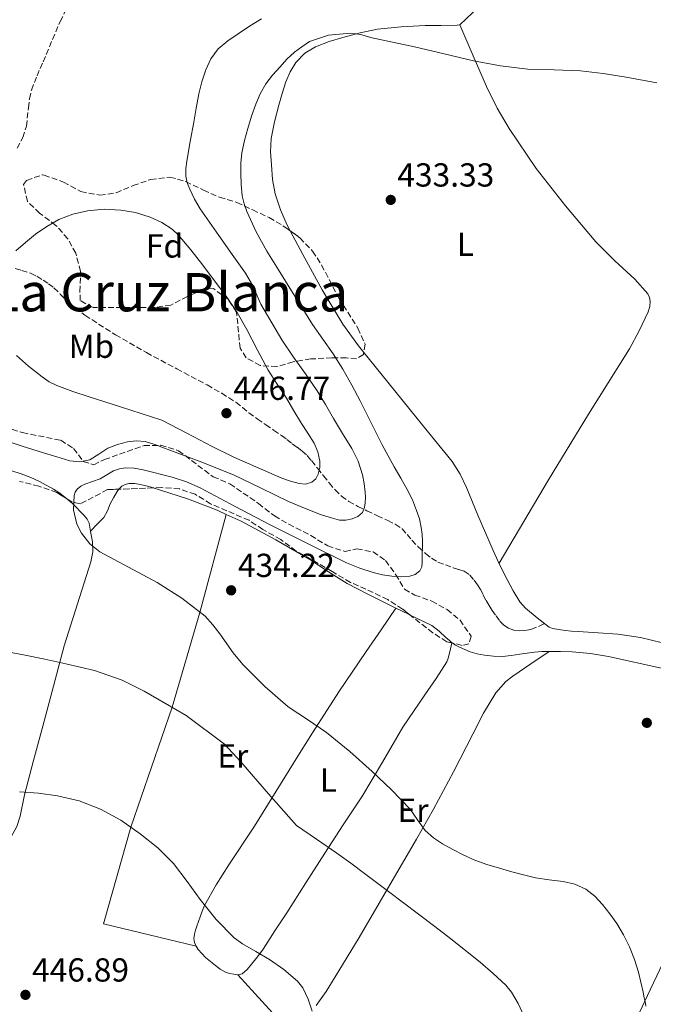
# Model space of a CAD drawing. Units: metres. Extents: x 610711 to 614167, y 4738575 to 4740943.
# Drawn here: x 611809 to 611999, y 4739534 to 4739830 of the extents above; entities that cross this region are included whole.
import ezdxf
from ezdxf.enums import TextEntityAlignment as Align

# ---------------------------------------------------------------- set-up
doc = ezdxf.new("R2010")
doc.units = ezdxf.units.M
doc.header["$MEASUREMENT"] = 0
doc.linetypes.add('DGN Style 3', pattern=[2.435890702152634, 1.739921930109024, -0.6959687720436097])
for name, color, linetype, lineweight in [('Cota de punto acotado terreno', 7, 'Continuous', 0), ('Curva de nivel intermedia', 30, 'Continuous', 0), ('Etiqueta de uso rústico', 92, 'Continuous', 0), ('Etiqueta de zona arbolada', 92, 'Continuous', 0), ('Línea de cambio de uso (parcela vista)', 92, 'Continuous', 0), ('Punto acotado terreno (símbolo)', 7, 'Continuous', 0), ('Senda', 7, 'DGN Style 3', 0), ('Texto de Área (paraje) menor', 7, 'Continuous', 0), ('Zona arbolada', 92, 'DGN Style 3', 0)]:
    doc.layers.add(name, color=color, linetype=linetype, lineweight=lineweight)
doc.styles.add('Style-Arial', font='arial.ttf')

# ---------------------------------------------------------------- blocks, each defined once
blk = doc.blocks.new('5PATER')
at = {"layer": 'Punto acotado terreno (símbolo)', "linetype": 'Continuous', "lineweight": 0}
h = blk.add_hatch(color=51, dxfattribs=at)
edge = h.paths.add_edge_path()
edge.add_ellipse((0, 0), major_axis=(-0.1095731443231308, -0.1110710700762829), ratio=0.9994222409660317, start_angle=0, end_angle=360)

msp = doc.modelspace()

# ---------------------------------------------------------------- linework, layer by layer
at = {"layer": 'Curva de nivel intermedia', "color": 30, "linetype": 'Continuous', "lineweight": 0, "flags": 128}
for points, elevation in [([(611881.4400000009, 4739830.56), (611877.9000000004, 4739828.390000001), (611874.4500000015, 4739826.08), (611871.3800000004, 4739823.939999999), (611868.4700000002, 4739821.529999999), (611866.2100000004, 4739818.619999999), (611864.7100000005, 4739815.249999999), (611863.5000000015, 4739811.680000001), (611862.6100000017, 4739808.05), (611861.8700000019, 4739803.769999999), (611861.1200000008, 4739799.5), (611860.0700000003, 4739793.670000001), (611859.0100000009, 4739787.84), (611858.7100000014, 4739785.560000001), (611858.7000000002, 4739783.279999999), (611859.1200000005, 4739781.300000001), (611859.9000000005, 4739779.390000001), (611861.350000001, 4739776.350000001), (611863.0400000009, 4739773.489999999), (611865.8700000006, 4739769.460000001), (611868.7000000004, 4739765.440000001), (611872.6800000012, 4739759.779999998), (611876.6599999999, 4739754.13), (611878.7499999999, 4739750.560000001), (611881.3, 4739744.850000001), (611887.5899999999, 4739734.050000002), (611891.1200000015, 4739728.850000001), (611894.7100000011, 4739723.84), (611898.2200000006, 4739718.779999998), (611900.6900000003, 4739714.63), (611903.0900000009, 4739710.439999999), (611905.8899999993, 4739705.96), (611908.69, 4739701.449999999), (611910.5300000019, 4739697.59), (611911.8400000016, 4739693.480000001), (611912.3600000001, 4739690.899999999), (611912.6700000009, 4739688.3), (611912.7400000001, 4739686.699999999), (611912.690000001, 4739685.099999999), (611912.5000000009, 4739683.63), (611911.8700000007, 4739682.220000001), (611910.4800000003, 4739680.949999998), (611908.7800000017, 4739680.250000001), (611906.8600000016, 4739679.84), (611904.9600000017, 4739679.92), (611902.0899999995, 4739680.65), (611899.2599999999, 4739681.599999999), (611894.4000000005, 4739683.470000001), (611889.6100000005, 4739685.470000001), (611881.3700000016, 4739689.509999999), (611873.0999999992, 4739693.489999999), (611862.7800000017, 4739697.609999999), (611852.3500000001, 4739701.529999999), (611849.4199999997, 4739702.59), (611846.4500000014, 4739703.519999999), (611843.8099999994, 4739703.760000001), (611841.1500000019, 4739703.390000001), (611838.1600000011, 4739702.59), (611835.2599999999, 4739701.489999999), (611832.5900000011, 4739699.739999999), (611829.8700000008, 4739698.060000001), (611826.8700000012, 4739697.41)], 440), ([(611875.5500000013, 4739790.329999999), (611876.3300000012, 4739794.01), (611877.3300000004, 4739797.630000001), (611878.4700000003, 4739801.319999999), (611879.7500000012, 4739804.96), (611881.0900000001, 4739808.069999999), (611882.7999999999, 4739811.009999999), (611884.8400000005, 4739813.67), (611887.0600000002, 4739816.17), (611889.1000000008, 4739818.480000001), (611891.3600000006, 4739820.529999998), (611893.6600000006, 4739822.130000001), (611895.9500000017, 4739823.74), (611901.6200000001, 4739825.649999999), (611904.9600000017, 4739825.96), (611908.3100000002, 4739826.269999999), (611911.3099999996, 4739825.84), (611914.2900000013, 4739824.960000001), (611920.9099999998, 4739823.56), (611927.5400000014, 4739822.16), (611936.3900000006, 4739820.07), (611945.2300000007, 4739817.949999999), (611953.3600000001, 4739816.46), (611961.5499999998, 4739815.449999998), (611969.4700000013, 4739815.24), (611977.3800000015, 4739814.999999999), (611984.2600000014, 4739814.16), (611991.1200000013, 4739813.099999999), (612000.3300000002, 4739811.34)], 435.0000000000001), ([(611979.02, 4739568.909999999), (611975.6900000018, 4739570.390000001), (611972.2000000004, 4739571.23), (611968.0000000005, 4739571.699999999), (611963.8400000008, 4739572.300000001), (611960.3000000003, 4739573.21), (611956.7799999999, 4739574.16), (611953.0200000004, 4739575.199999999), (611949.2800000008, 4739576.300000002), (611945.650000001, 4739577.66), (611942.1100000005, 4739579.259999999), (611938.9900000001, 4739580.83), (611935.9500000003, 4739582.56), (611933.190000002, 4739584.380000002), (611930.6999999998, 4739586.560000001), (611928.4300000012, 4739589.769999999), (611926.2000000004, 4739593), (611920.6200000015, 4739598.749999999), (611914.8099999999, 4739604.279999999), (611908.0199999994, 4739610.300000001), (611901.0400000013, 4739616.079999999), (611895.2800000012, 4739619.91), (611889.5000000009, 4739623.720000001), (611882.4400000002, 4739629.859999998), (611875.8500000007, 4739636.49), (611872.9299999994, 4739640.029999998), (611868.9700000008, 4739645.71), (611866.8699999999, 4739648.449999998), (611864.4900000015, 4739650.960000001), (611857.510000001, 4739656.399999999), (611850.0600000012, 4739661.17), (611841.4800000003, 4739665.749999999), (611832.8500000003, 4739670.38), (611829.8300000007, 4739672.79), (611827.3400000005, 4739675.930000001), (611825.9500000003, 4739678.680000001), (611824.9600000001, 4739683.009999999), (611825.1500000001, 4739687.279999998), (611825.4500000018, 4739688.269999999), (611826.0800000001, 4739689.180000001), (611827.1799999997, 4739690.099999999), (611828.4, 4739690.73), (611830.6900000012, 4739691.509999999), (611832.9599999998, 4739692.289999999), (611834.9400000002, 4739693.480000001), (611836.9699999997, 4739694.689999999), (611838.7600000001, 4739695.289999999), (611840.5700000006, 4739695.57), (611843.2300000006, 4739695.499999999), (611845.8900000004, 4739695.05), (611854.6400000011, 4739692.789999999), (611858.8900000001, 4739691.369999998), (611863.0099999995, 4739689.569999999), (611873.5799999998, 4739684.029999998), (611884.1299999999, 4739678.489999999), (611895.5600000005, 4739672.710000001), (611907.0700000017, 4739667.039999999), (611911.0100000001, 4739665.42), (611915.0900000016, 4739664.119999999), (611917.8699999999, 4739663.480000001), (611920.6900000006, 4739663.050000001), (611923.3799999997, 4739662.87), (611926.0799999997, 4739663.069999998), (611927.6900000012, 4739663.55), (611929.0500000003, 4739664.680000001), (611929.6700000018, 4739665.880000001), (611929.8400000016, 4739667.13), (611929.8500000006, 4739668.699999999), (611929.8500000006, 4739670.269999999), (611929.8600000016, 4739671.929999999), (611929.8700000006, 4739673.599999999), (611929.7800000012, 4739675.640000001), (611929.5199999998, 4739677.680000001), (611928.9600000009, 4739680.239999999), (611928.1400000006, 4739682.75), (611926.8500000008, 4739685.99), (611925.3300000009, 4739689.12), (611923.3500000006, 4739692.529999998), (611921.3700000001, 4739695.949999998), (611919.5400000018, 4739699.240000002), (611917.7600000004, 4739702.56), (611915.6500000004, 4739706.749999999), (611913.5500000014, 4739710.96), (611911.1200000019, 4739715.73), (611908.640000001, 4739720.48), (611905.9200000007, 4739725.23), (611902.9900000002, 4739729.850000001), (611899.8900000001, 4739734.269999999), (611896.8300000001, 4739738.720000001), (611893.4400000017, 4739744.159999999), (611890.0500000007, 4739749.600000001), (611886.5500000005, 4739755.17), (611883.0599999991, 4739760.750000001), (611879.8700000017, 4739766.569999998), (611877.1000000002, 4739772.65), (611876.2500000009, 4739774.989999998), (611875.7000000009, 4739777.409999999), (611875.3400000011, 4739780.76), (611875.2500000016, 4739784.130000001), (611875.2699999996, 4739787.230000001), (611875.5500000013, 4739790.329999999)], 435.0000000000001), ([(611834.14, 4739773.33), (611829.1199999999, 4739772.91), (611824.75, 4739771.909999998), (611820.5400000013, 4739770.25), (611816.8900000011, 4739768.209999999), (611813.4700000013, 4739765.84), (611810.4800000007, 4739763.390000001), (611807.6200000017, 4739760.8)], 445), ([(611807.8400000009, 4739729.409999999), (611811.4200000016, 4739726.220000001), (611815.4800000007, 4739722.939999999), (611817.6199999999, 4739721.499999999), (611819.9199999998, 4739720.369999997), (611824.7600000012, 4739718.579999999), (611829.6500000019, 4739716.960000001), (611834.3400000011, 4739715.470000001), (611839.0400000018, 4739713.98), (611845.26, 4739711.979999999), (611851.4900000017, 4739709.980000001), (611859.0700000012, 4739705.989999998), (611866.6500000008, 4739701.999999999), (611873.1600000019, 4739698.839999998), (611879.76, 4739695.869999998), (611883.6700000016, 4739694.16), (611887.61, 4739692.509999998), (611890.1800000004, 4739691.599999999), (611892.78, 4739690.880000001), (611894.6799999999, 4739690.73), (611896.5900000011, 4739691.34), (611897.8000000002, 4739692.34), (611898.5700000013, 4739693.680000001), (611899.0600000009, 4739695.66), (611898.9900000015, 4739697.630000002), (611898.4300000005, 4739700.380000001), (611897.3600000021, 4739703), (611895.4100000008, 4739705.98), (611893.4900000007, 4739708.91), (611891.230000001, 4739712.730000001), (611888.9600000001, 4739716.539999999), (611886.2000000018, 4739720.739999998), (611883.4600000015, 4739724.939999999), (611880.2500000017, 4739731.029999999), (611877.1200000005, 4739737.17), (611874.140000001, 4739742.259999999), (611870.900000002, 4739747.179999999), (611867.3800000016, 4739751.869999998), (611863.7899999997, 4739756.509999998), (611860.1799999999, 4739761.119999999), (611856.4300000014, 4739765.65), (611854.6400000011, 4739767.369999999), (611851.4900000017, 4739769.4), (611848.0000000005, 4739770.970000001), (611843.6200000016, 4739772.349999999), (611839.1700000013, 4739773.09), (611834.14, 4739773.33)], 445), ([(611826.8700000012, 4739697.41), (611823.8700000015, 4739697.71), (611819.8900000007, 4739698.91), (611815.9200000011, 4739700.140000001), (611809.5000000016, 4739702.150000001), (611803.1000000001, 4739704.240000002)], 440), ([(611803.48, 4739640.599999999), (611809.9199999997, 4739639.390000001), (611816.2899999998, 4739638.07), (611822.6500000012, 4739636.720000001), (611831.2300000021, 4739634.67), (611839.5700000015, 4739631.77), (611846.1800000009, 4739628.42), (611852.5900000016, 4739624.730000001), (611858.8700000001, 4739621.17), (611870.3800000013, 4739612.520000001), (611875.2400000005, 4739607.23), (611883.6100000013, 4739597.640000001), (611891.9800000021, 4739588.060000001), (611898.0400000016, 4739583.92), (611904.0900000001, 4739579.769999998), (611908.3300000001, 4739576.779999999), (611912.4899999998, 4739573.689999999), (611916.0800000017, 4739570.970000001), (611919.6800000004, 4739568.25), (611924.2000000001, 4739564.84), (611928.7199999995, 4739561.439999999), (611933.5899999999, 4739557.73), (611938.4400000003, 4739554.01), (611942.8600000015, 4739550.51), (611947.2300000011, 4739546.940000001), (611951.1600000006, 4739543.619999998), (611954.9200000003, 4739540.060000001), (611956.6500000004, 4739537.99), (611958.690000001, 4739534.529999998), (611960.3800000009, 4739530.8)], 440), ([(611808.6700000003, 4739598.17), (611814.380000001, 4739597.819999999), (611820.0800000008, 4739597.01), (611826.6600000011, 4739595.460000001), (611833.0200000001, 4739593.019999999), (611839.2100000016, 4739589.640000001), (611844.9699999995, 4739585.609999998), (611850.2700000014, 4739581.359999999), (611855.0500000002, 4739576.609999999), (611859.1200000005, 4739571.23), (611863.0800000011, 4739565.789999999), (611867.8900000014, 4739559.83), (611873.2300000011, 4739554.329999999), (611875.7400000012, 4739552.480000001), (611879.8000000003, 4739550.17), (611883.8400000016, 4739547.800000001), (611888.2400000005, 4739544.81), (611892.3300000008, 4739541.279999998), (611893.890000001, 4739539.230000001), (611895.5400000004, 4739535.829999999), (611896.7499999997, 4739532.220000002)], 445), ([(611997.1000000003, 4739533.8), (611996.9500000007, 4739534.67), (611996.6100000008, 4739536.31), (611996.2500000009, 4739537.949999998), (611995.5700000015, 4739540.960000001), (611994.8600000007, 4739543.960000001), (611993.6500000014, 4739547.829999999), (611992.1100000015, 4739551.600000001), (611990.3500000001, 4739555.159999998), (611988.3300000017, 4739558.59), (611986.290000001, 4739561.529999999), (611984.0400000003, 4739564.33), (611981.7400000002, 4739566.829999999), (611979.02, 4739568.909999999)], 435.0000000000001)]:
    msp.add_lwpolyline(points, dxfattribs=dict(at, elevation=elevation))
at = {"layer": 'Línea de cambio de uso (parcela vista)', "color": 92, "linetype": 'Continuous', "lineweight": 0, "elevation": 435.0500000000029, "flags": 128}
msp.add_lwpolyline([(611822.8684, 4739686.365300001), (611824.6799999997, 4739684.880000001), (611828.1200000001, 4739681.230000001), (611829.0300000003, 4739680.189999999), (611829.6200000001, 4739678.99), (611829.8600000005, 4739677.74), (611830.0603999998, 4739676.590100001)], dxfattribs=at)
at = {"layer": 'Línea de cambio de uso (parcela vista)', "color": 92, "linetype": 'Continuous', "lineweight": 0, "extrusion": (-0.2587439761823956, -0.5734035674334664, 0.7773415617628443), "elevation": -2875729.60861397, "flags": 128}
msp.add_lwpolyline([(-1391683.532828232, 3554174.928365555), (-1391681.502838838, 3554174.864780513), (-1391679.093907179, 3554174.753208989), (-1391678.820875637, 3554174.739041092)], dxfattribs=at)
at = {"layer": 'Línea de cambio de uso (parcela vista)', "color": 92, "linetype": 'Continuous', "lineweight": 0, "extrusion": (0.007951629948134092, 0.03777024286582766, 0.9992548125153184), "elevation": 184314.5369797899, "flags": 128}
msp.add_lwpolyline([(377603.6319529818, -4760475.651380834), (377603.6319529818, -4760475.698015155)], dxfattribs=at)
at = {"layer": 'Línea de cambio de uso (parcela vista)', "color": 92, "linetype": 'Continuous', "lineweight": 0, "extrusion": (0.006186671558561664, -0.004124447709222861, 0.9999723566309823), "elevation": -15331.07795243855, "flags": 128}
msp.add_lwpolyline([(611924.3292929794, 4739620.11094425), (611924.4411970245, 4739620.036343616)], dxfattribs=at)
at = {"layer": 'Línea de cambio de uso (parcela vista)', "color": 92, "linetype": 'Continuous', "lineweight": 0}
for points in [[(611941.0800000001, 4739828.800000001, 435.4499999999971), (611946.8300000001, 4739834.25, 436.0399999999936), (611957.3099999996, 4739843.560000001, 436.6999999999971), (611973.2000000002, 4739856.609999999, 437.070000000007), (611984.4199999999, 4739862.600000001, 437.6699999999983)], [(611890.1305999998, 4739766.881899999, 432.5233000000007), (611889.2300000006, 4739768.600000001, 432.5599999999977), (611887.2400000002, 4739773.189999999, 432.6699999999983), (611885.6100000005, 4739777.99, 432.7899999999936), (611884.7699999996, 4739782.34, 432.9199999999983), (611884.4400000004, 4739786.720000001, 433.1100000000006), (611884.2300000006, 4739790.66, 433.3800000000047), (611884.4100000003, 4739794.59, 433.6499999999942), (611885.3700000001, 4739799.640000001, 433.8999999999942), (611886.6600000003, 4739804.630000001, 434.1499999999942), (611887.6900000004, 4739808.180000001, 434.4100000000035), (611888.8399999999, 4739811.699999999, 434.679999999993), (611890.0899999999, 4739814.67, 434.8899999999995), (611891.8099999996, 4739817.460000001, 435.0099999999948), (611894.4800000006, 4739820.230000001, 435.0099999999948), (611897.7300000006, 4739822.180000001, 435), (611901.8200000003, 4739823.74, 435), (611905.9900000002, 4739824.99, 435.0099999999948), (611911.1299999999, 4739826.390000001, 435.1600000000035), (611916.3399999999, 4739827.439999999, 435.320000000007), (611923.5300000003, 4739828.16, 435.4100000000035), (611930.7400000002, 4739828.550000001, 435.4499999999971), (611935.54, 4739828.640000001, 435.4499999999971), (611940.3399999999, 4739828.74, 435.4499999999971), (611941.0800000001, 4739828.800000001, 435.4499999999971)], [(611952.9400000004, 4739666.930000001, 430.2899999999936), (611960.3399999999, 4739679.460000001, 430.7599999999948), (611967.75, 4739692, 431.2200000000012), (611979.8600000005, 4739711.710000001, 432.0299999999989), (611992.1200000001, 4739731.34, 432.9199999999983), (611995.0700000003, 4739736.779999999, 433.2100000000065), (611997.7199999997, 4739742.480000001, 433.4799999999959), (611998.2400000002, 4739744.07, 433.5200000000041), (611998.4199999999, 4739745.680000001, 433.5599999999977), (611998.2199999997, 4739746.850000001, 433.5899999999965), (611997.6200000001, 4739747.949999999, 433.6199999999953), (611993.7999999998, 4739752.300000001, 433.6900000000023), (611987.7800000003, 4739757.869999999, 433.6699999999983), (611982.04, 4739763.600000001, 433.6900000000023), (611972.8600000005, 4739774.41, 433.8699999999953), (611964.1200000001, 4739785.630000001, 434.070000000007), (611955.9800000006, 4739797.58, 434.0399999999936), (611952.3499999996, 4739803.779999999, 434.0800000000018), (611949.1900000004, 4739810.230000001, 434.3300000000018), (611945.1399999997, 4739819.51, 434.8899999999995), (611941.0800000001, 4739828.800000001, 435.4499999999971)], [(611912.2364999996, 4739730.276699999, 431.8604999999953), (611910.6100000005, 4739732.289999999, 431.8899999999995), (611905.9000000004, 4739738.76, 432.0099999999948), (611899.7199999997, 4739749.09, 432.179999999993), (611893.8899999997, 4739759.710000001, 432.3699999999953), (611890.1305999998, 4739766.881899999, 432.5233000000007)], [(612002.0800000001, 4739643.039999999, 429.1999999999971), (611995.4299999997, 4739644.609999999, 429.3800000000047), (611988.6699999999, 4739645.600000001, 429.5099999999948), (611982.7000000002, 4739646.029999999, 429.5800000000018), (611976.7199999997, 4739646.42, 429.6499999999942), (611974.7400000002, 4739646.529999999, 429.679999999993), (611972.7699999996, 4739646.720000001, 429.6999999999971), (611970.9100000003, 4739647.029999999, 429.7299999999959), (611969.04, 4739647.33, 429.75), (611967.9600000001, 4739647.66, 429.7799999999989), (611964.4299999997, 4739650.550000001, 429.8600000000006), (611960.9000000004, 4739653.439999999, 429.9400000000023), (611959.1399999997, 4739655.279999999, 430), (611957.1299999999, 4739658.58, 430.1100000000006), (611955.3899999997, 4739662.08, 430.2100000000065), (611953.2000000002, 4739666.380000001, 430.2799999999989), (611951.1200000001, 4739670.720000001, 430.3699999999953), (611948.8099999996, 4739676.029999999, 430.6000000000058), (611946.5199999996, 4739681.350000001, 430.8399999999965), (611943.1500000004, 4739689.699999999, 431.2400000000052), (611941.2400000002, 4739693.75, 431.429999999993), (611938.7999999998, 4739697.470000001, 431.6100000000006), (611933.5499999998, 4739703.980000001, 431.6499999999942), (611928.2800000003, 4739710.449999999, 431.5899999999965), (611919.4400000004, 4739721.359999999, 431.7299999999959), (611912.2364999996, 4739730.276699999, 431.8604999999953)], [(611779.9397, 4739707.899499999, 435.2899999999936), (611781.04, 4739707.33, 435.2899999999936), (611784.3899999997, 4739705.25, 435.2899999999936), (611787.7000000002, 4739703.109999999, 435.2899999999936), (611790.7300000006, 4739701.390000001, 435.2899999999936), (611793.7999999998, 4739699.720000001, 435.2899999999936), (611796.7300000006, 4739698.17, 435.2899999999936), (611799.75, 4739696.800000001, 435.2899999999936), (611803.04, 4739695.74, 435.2899999999936), (611806.3600000005, 4739694.75, 435.2899999999936), (611809.2300000006, 4739693.779999999, 435.2400000000052), (611812.0700000003, 4739692.710000001, 435.1699999999983), (611814.5300000003, 4739691.560000001, 435.1300000000047), (611816.9299999997, 4739690.310000001, 435.0899999999965), (611818.9199999999, 4739689.210000001, 435.0599999999977), (611820.8499999996, 4739688.02, 435.0500000000029), (611822.8684, 4739686.365300001, 435.0500000000029)], [(611830.0603999998, 4739676.590100001, 435.0500000000029), (611832.0700000003, 4739678.630000001, 434.8699999999953), (611834.0700000003, 4739680.67, 434.6900000000023), (611835.1699999999, 4739682.630000001, 434.3800000000047), (611836, 4739684.77, 434.070000000007), (611837, 4739686.630000001, 433.9799999999959), (611838.0700000003, 4739688.470000001, 433.9400000000023), (611838.6068000002, 4739689.185799999, 433.9400000000023)], [(611838.6068000002, 4739689.185799999, 433.9400000000023), (611838.7000000002, 4739689.310000001, 433.9400000000023), (611839.5099999999, 4739690.050000001, 433.9400000000023), (611840.5099999999, 4739690.640000001, 433.8699999999953), (611841.5899999999, 4739690.9, 433.8099999999977), (611843.3600000005, 4739690.9, 433.8000000000029), (611845.1200000001, 4739690.609999999, 433.8000000000029), (611847.9800000006, 4739689.850000001, 433.8000000000029), (611848.9397999998, 4739689.566099999, 433.8000000000029)], [(611848.9397999998, 4739689.566099999, 433.8000000000029), (611850.8200000003, 4739689.01, 433.8000000000029), (611859.5599999996, 4739686.15, 433.6499999999942), (611868.1500000004, 4739682.880000001, 433.3999999999942), (611870.8902000004, 4739681.610400001, 433.2933000000049)], [(611861.7999999998, 4739551.779999999, 445.5200000000041), (611833.9699999997, 4739558.49, 447), (611842.2300000006, 4739587.529999999, 445), (611854.5800000001, 4739623.600000001, 440), (611862.9600000001, 4739652.15, 435), (611870.8902000004, 4739681.610400001, 433.2899999999936)], [(611870.8902000004, 4739681.610400001, 433.2933000000049), (611875.3399999999, 4739679.550000001, 433.1199999999953), (611885.7999999998, 4739674, 432.6199999999953), (611896.0499999998, 4739668.02, 432.25), (611901.6200000001, 4739664.33, 432.179999999993), (611907.2699999996, 4739660.789999999, 432.1199999999953), (611913.6500000004, 4739657.49, 432), (611920.0999999996, 4739654.310000001, 431.8800000000047), (611921.9199999999, 4739653.430000001, 431.8399999999965)], [(611830.0603999998, 4739676.590100001, 435.0500000000029), (611830.0800000001, 4739676.480000001, 435.0500000000029), (611830.3600000005, 4739674.930000001, 435.070000000007), (611830.6100000005, 4739673.380000001, 435.1300000000047), (611830.7100000001, 4739670.369999999, 435.3000000000029), (611830.1799999997, 4739667.380000001, 435.5099999999948), (611826.1100000005, 4739654.67, 436.4799999999959), (611822.0999999996, 4739642.050000001, 437.7200000000012), (611818.8899999997, 4739630.01, 439.3800000000047), (611815.6799999997, 4739617.949999999, 441.1399999999995), (611812.9400000004, 4739607.619999999, 442.4700000000012), (611810.1900000004, 4739597.279999999, 443.6900000000023), (611808.9199999999, 4739590.9, 444.2200000000012), (611807.9400000004, 4739587.74, 444.3800000000047), (611806.1893999996, 4739584.660300001, 444.4980999999971)], [(611921.9199999999, 4739653.430000001, 431.8399999999965), (611917.4400000004, 4739646.92, 432.429999999993), (611912.9600000001, 4739640.42, 433.0099999999948), (611904.7599999999, 4739628.220000001, 433.9100000000035), (611896.7999999998, 4739615.939999999, 434.8399999999965), (611892.3799999999, 4739608.92, 436.0500000000029), (611885.8899999997, 4739598.4, 439.0200000000041), (611879.3899999997, 4739587.869999999, 441.7200000000012), (611871.6399999997, 4739576.220000001, 443.7299999999959), (611867.8200000003, 4739570.279999999, 444.5200000000041), (611864.3700000001, 4739564.07, 445.0599999999977), (611863.6600000003, 4739562.350000001, 445.1000000000058), (611863.04, 4739560.609999999, 445.1399999999995), (611862.5300000003, 4739559.210000001, 445.25), (611862.0199999996, 4739557.810000001, 445.3500000000058), (611861.6299999999, 4739556.600000001, 445.4199999999983), (611861.2999999998, 4739555.380000001, 445.4600000000065), (611861.1600000003, 4739554.130000001, 445.4799999999959), (611861.3600000005, 4739552.869999999, 445.4900000000052), (611861.7999999998, 4739551.779999999, 445.5200000000041)], [(611926.1544000005, 4739651.357799999, 431.7209000000003), (611928.0700000003, 4739650.4, 431.6499999999942), (611930.3899999997, 4739649.34, 431.6399999999995), (611932.6699999999, 4739648.189999999, 431.6399999999995), (611934.9500000002, 4739646.449999999, 431.5200000000041), (611937.0599999996, 4739644.5, 431.4100000000035), (611937.8799999999, 4739643.76, 431.4499999999971), (611938.7100000001, 4739643.029999999, 431.4799999999959)], [(611874.4100000003, 4739543.17, 446.0099999999948), (611875.6299999999, 4739543.430000001, 446.0099999999948), (611877.1900000004, 4739544.82, 445.9600000000065), (611878.4500000002, 4739546.4, 445.7799999999989), (611880.25, 4739548.630000001, 445.3800000000047), (611881.9500000002, 4739550.930000001, 444.9799999999959), (611885.54, 4739556.380000001, 444.1300000000047), (611889.0700000003, 4739561.84, 443.2899999999936), (611894.7800000003, 4739570.789999999, 441.7899999999936), (611900.5, 4739579.730000001, 440.1499999999942), (611906.0700000003, 4739588.230000001, 438.0099999999948), (611911.6500000004, 4739596.74, 435.8000000000029), (611917.8799999999, 4739607.109999999, 434.0099999999948), (611923.9699999997, 4739617.59, 432.7899999999936), (611930.6399999997, 4739627.369999999, 432.0299999999989), (611934.0599999996, 4739632.25, 431.7799999999989), (611937.2000000002, 4739637.310000001, 431.6199999999953), (611937.6600000003, 4739638.350000001, 431.6300000000047), (611937.9500000002, 4739639.439999999, 431.6199999999953), (611938.3300000001, 4739641.230000001, 431.5500000000029), (611938.7004000006, 4739642.984400001, 431.4817999999942)], [(611938.8219, 4739642.955399999, 431.4790000000066), (611939.8200000003, 4739642.289999999, 431.4700000000012), (611941.0300000003, 4739641.680000001, 431.4600000000065), (611942.5999999996, 4739640.949999999, 431.4600000000065), (611944.2300000006, 4739640.32, 431.4600000000065), (611946.3899999997, 4739639.730000001, 431.4600000000065), (611948.5899999999, 4739639.310000001, 431.429999999993), (611951.29, 4739638.939999999, 431.3600000000006), (611953.9900000002, 4739638.91, 431.2700000000041), (611956.5999999996, 4739639.220000001, 431.1699999999983), (611959.2199999997, 4739639.57, 431.0800000000018), (611961.4199999999, 4739639.9, 431.0500000000029), (611963.6299999999, 4739640.210000001, 431.0299999999989), (611965.8300000001, 4739640.350000001, 431), (611968.0199999996, 4739640.369999999, 430.9700000000012)], [(611968.0199999996, 4739640.369999999, 430.9700000000012), (611962.5199999996, 4739636.680000001, 431.1100000000006), (611957.0300000003, 4739632.99, 431.25), (611954.9699999997, 4739631.369999999, 431.320000000007), (611951.9299999997, 4739627.92, 431.4499999999971), (611948.2800000003, 4739621.850000001, 431.6900000000023), (611945.04, 4739615.550000001, 431.9600000000065), (611939.1799999997, 4739604.189999999, 432.6199999999953), (611933.2199999997, 4739592.99, 434.070000000007), (611928.0599999996, 4739584, 436.0200000000041), (611922.8600000005, 4739575.01, 438.0500000000029), (611916.8700000001, 4739564.720000001, 440.2200000000012), (611910.8499999996, 4739554.430000001, 442.2299999999959), (611907.29, 4739548.5, 443.1000000000058), (611903.6500000004, 4739542.560000001, 443.6999999999971), (611900.9100000003, 4739538.16, 444.0800000000018), (611897.9400000004, 4739533.91, 444.4100000000035)], [(611968.0199999996, 4739640.369999999, 430.9700000000012), (611971.4500000002, 4739640.359999999, 430.9499999999971), (611974.8799999999, 4739640.24, 430.929999999993), (611980.4100000003, 4739639.76, 430.75), (611985.8899999997, 4739638.880000001, 430.6000000000058), (612002.1699999999, 4739635.230000001, 430.5800000000018), (612018.29, 4739630.939999999, 430.5800000000018), (612028.1799999997, 4739628, 430.6000000000058), (612037.9699999997, 4739624.689999999, 430.6100000000006), (612038.9299999997, 4739624.289999999, 430.5899999999965), (612035.0499999998, 4739616.480000001, 430.6999999999971), (612031.1699999999, 4739608.67, 430.8099999999977), (612026.5800000001, 4739598.970000001, 430.9400000000023), (612022.1799999997, 4739589.180000001, 431.2200000000012), (612019.2300000006, 4739582.369999999, 431.679999999993), (612016.2400000002, 4739575.57, 432.2100000000065), (612009.6799999997, 4739562.050000001, 433.1000000000058), (612003.04, 4739548.58, 433.9700000000012), (611996.7000000002, 4739535.050000001, 434.8099999999977), (611990.3799999999, 4739521.5, 435.6399999999995)], [(611861.7999999998, 4739551.779999999, 445.5200000000041), (611862.4500000002, 4739550.789999999, 445.5399999999936), (611863.4900000002, 4739549.560000001, 445.6000000000058), (611864.6200000001, 4739548.430000001, 445.6699999999983), (611866.0999999996, 4739547.180000001, 445.8000000000029), (611867.6200000001, 4739545.99, 445.929999999993), (611869.0599999996, 4739544.930000001, 446), (611870.6200000001, 4739544, 446.0200000000041), (611871.8700000001, 4739543.59, 446.0099999999948), (611873.1500000004, 4739543.380000001, 446.0099999999948), (611874.4100000003, 4739543.17, 446.0099999999948)], [(611888.9900000002, 4739527.189999999, 445.1699999999983), (611881.7000000002, 4739535.180000001, 445.5899999999965), (611874.4100000003, 4739543.17, 446.0099999999948)]]:
    msp.add_polyline3d(points, dxfattribs=at)
at = {"layer": 'Senda', "color": 7, "linetype": 'DGN Style 3', "lineweight": 0}
for points in [[(611808.0100000007, 4739791.699999999, 440.2799999999989), (611809.6600000003, 4739794.910000001, 440.0599999999976), (611810.7600000022, 4739798.290000001, 439.8600000000006), (611811.4100000004, 4739803.790000001, 439.800000000003), (611811.670000002, 4739806.540000001, 439.7899999999936), (611812.2899999989, 4739809.2, 439.7799999999988), (611813.9699999975, 4739813.460000001, 439.7700000000041), (611815.8000000003, 4739817.67, 439.7799999999988), (611820.9099999999, 4739829.779999999, 440.2799999999989), (611823.8700000015, 4739835.700000001, 440.6000000000058)], [(611807.3899999994, 4739755.529999999, 444.2599999999947), (611809.3899999999, 4739754.95, 444.4600000000065), (611812.0399999986, 4739754.15, 444.7299999999959), (611813.9400000006, 4739753.180000001, 444.8600000000007), (611815.7699999991, 4739752.050000002, 444.9199999999983), (611817.4499999976, 4739750.930000001, 444.9199999999983), (611819.0599999992, 4739749.7, 444.9199999999983), (611820.9300000002, 4739747.84, 444.9100000000037), (611822.7699999998, 4739745.970000002, 444.8999999999942), (611825.4999999988, 4739743.62, 444.9499999999971), (611828.3900000011, 4739741.460000001, 445.0599999999977), (611837.5300000008, 4739735.640000001, 445.5399999999936), (611846.8999999984, 4739730.230000001, 445.9900000000052), (611856.0200000004, 4739725.37, 446.2400000000051), (611865.1399999997, 4739720.510000001, 446.3899999999995), (611869.5199999984, 4739718.01, 446.429999999993), (611873.780000001, 4739715.300000001, 446.4700000000013), (611875.7199999989, 4739713.720000001, 446.4900000000054), (611877.6499999978, 4739712.130000001, 446.520000000004), (611880.2199999985, 4739710.350000001, 446.6499999999942), (611882.7899999988, 4739708.580000003, 446.8399999999967), (611885.1400000001, 4739706.960000001, 447.0200000000041), (611887.4899999971, 4739705.330000003, 447.1900000000024), (611889.11, 4739704.12, 447.0800000000017), (611890.7100000002, 4739702.870000001, 446.8999999999942), (611892.2399999968, 4739701.78, 446.9100000000037), (611893.7600000012, 4739700.66, 446.8999999999942), (611895.2299999997, 4739699.27, 446.7400000000052), (611896.5199999994, 4739697.760000001, 446.4400000000024), (611898.3099999976, 4739695.49, 445.8000000000029), (611900.1000000002, 4739693.220000002, 444.9700000000012), (611901.8599999994, 4739691.050000001, 443.9100000000035), (611903.6200000006, 4739688.960000001, 442.8899999999995), (611905.5300000017, 4739687.080000001, 442.0599999999978), (611907.749999999, 4739685.51, 441.2499999999999), (611910.4299999991, 4739684.03, 440.3600000000007), (611913.1999999983, 4739682.66, 439.5099999999948), (611916.3200000009, 4739681.220000001, 438.8500000000058), (611919.4400000012, 4739679.790000003, 438.25), (611921.6999999988, 4739678.660000001, 437.6399999999995), (611923.760000002, 4739677.28, 436.9700000000012), (611925.2600000016, 4739675.59, 436.3099999999977), (611926.6799999988, 4739673.830000001, 435.6100000000006), (611928.7199999972, 4739671.800000002, 434.6499999999942), (611930.8500000018, 4739669.859999999, 433.6900000000024), (611932.6099999987, 4739668.430000001, 432.9400000000024), (611934.550000001, 4739667.28, 432.199999999997), (611936.7800000019, 4739666.400000001, 431.4499999999972), (611939.0899999985, 4739665.59, 430.9700000000012), (611940.7800000005, 4739665.060000001, 430.8500000000058), (611942.4699999981, 4739664.500000002, 430.8399999999967), (611944.1099999987, 4739663.37, 430.8399999999967), (611945.4699999976, 4739661.810000001, 430.8399999999967), (611946.4800000002, 4739660.460000004, 430.8200000000071), (611947.3599999987, 4739659.040000001, 430.7700000000041), (611948.1799999991, 4739657.369999999, 430.6900000000023), (611949.0100000005, 4739655.710000001, 430.6000000000058), (611949.9299999991, 4739654.199999999, 430.520000000004), (611950.8999999969, 4739652.710000001, 430.449999999997), (611952.0100000022, 4739651.090000001, 430.3600000000006), (611953.1999999991, 4739649.52, 430.3099999999976), (611954.3399999992, 4739648.350000001, 430.3099999999976), (611955.7499999995, 4739647.410000001, 430.3099999999976), (611957.37, 4739646.75, 430.3099999999976), (611959.0300000008, 4739646.560000002, 430.3099999999976), (611960.1499999983, 4739646.66, 430.3099999999976), (611961.2699999983, 4739646.83, 430.3099999999976), (611962.5199999999, 4739647.020000001, 430.3699999999955), (611965.1599999998, 4739648.07, 430.0700000000071), (611966.6000000013, 4739648.770000001, 429.8099999999978)]]:
    msp.add_polyline3d(points, dxfattribs=at)
at = {"layer": 'Zona arbolada', "color": 92, "linetype": 'DGN Style 3', "lineweight": 0, "extrusion": (0.01837903646976306, 0.0006764296496379493, 0.999830862426927), "elevation": 14892.2928234092, "flags": 128}
msp.add_lwpolyline([(4713979.210244206, -785617.4181538727), (4713979.210244206, -785607.0764087045)], dxfattribs=at)
at = {"layer": 'Zona arbolada', "color": 92, "linetype": 'DGN Style 3', "lineweight": 0, "elevation": 436.9199999999983, "flags": 128}
msp.add_lwpolyline([(611938.8219, 4739642.955399999), (611938.7004000006, 4739642.984400001)], dxfattribs=at)
at = {"layer": 'Zona arbolada', "color": 92, "linetype": 'DGN Style 3', "lineweight": 0}
msp.add_polyline3d([(611827.1900000004, 4739778.66, 448.320000000007), (611832.8399999999, 4739777.58, 448.1699999999983), (611837.7800000003, 4739778.289999999, 448.179999999993), (611842.8499999996, 4739780.439999999, 447.8800000000047), (611848.1500000004, 4739782.32, 447.8800000000047), (611853.9100000003, 4739783.029999999, 447.429999999993), (611858.7100000001, 4739781.680000001, 447.0200000000041), (611864.0599999996, 4739779.08, 446.6900000000023), (611868.8399999999, 4739776.949999999, 444.6199999999953), (611874.0599999996, 4739775.42, 442.9900000000052), (611878.8399999999, 4739773.140000001, 441.5099999999948), (611883.7699999996, 4739770.869999999, 440.6199999999953), (611889.0199999996, 4739767.710000001, 440.6199999999953), (611893.0300000003, 4739764.720000001, 440.4700000000012), (611896.8600000005, 4739760.75, 439.8800000000047), (611899.5700000003, 4739756.550000001, 439.7400000000052), (611904.79, 4739746.480000001, 439.7299999999959), (611910.4900000002, 4739737.619999999, 439.5800000000018), (611912.6600000003, 4739732.77, 439.2899999999936), (611912.1299999999, 4739729.65, 439.2899999999936), (611910.0800000001, 4739728.42, 439.2899999999936), (611906.9600000001, 4739728.66, 441.8000000000029), (611902.6500000004, 4739728.710000001, 444.3000000000029), (611896.2999999998, 4739728.33, 446.6399999999995), (611890.9900000002, 4739727.460000001, 447.2799999999989), (611886.1299999999, 4739726.029999999, 447.7299999999959), (611881.0800000001, 4739726.380000001, 448.7599999999948), (611876.8899999997, 4739728.67, 449.9499999999971), (611875.0599999996, 4739731.59, 449.9499999999971), (611873.9600000001, 4739742.390000001, 449.3600000000006), (611871.5099999999, 4739746.189999999, 449.3600000000006), (611867.0099999999, 4739749.51, 449.3600000000006), (611864.2000000002, 4739749.310000001, 449.3600000000006), (611859.2000000002, 4739747.140000001, 449.5), (611854.2199999997, 4739744.52, 449.6499999999942), (611849.2599999999, 4739743.810000001, 449.6499999999942), (611830.8300000001, 4739743.77, 449.6499999999942), (611826.9400000004, 4739745.92, 449.3600000000006), (611826.8799999999, 4739748.58, 449.0599999999977), (611827.0599999996, 4739754.66, 449.0599999999977), (611825.6200000001, 4739760.109999999, 449.0599999999977), (611823.2300000006, 4739764.5, 449.0599999999977), (611819.6600000003, 4739768.51, 448.929999999993), (611814.7199999997, 4739772.189999999, 448.7599999999948), (611811.0999999996, 4739775.680000001, 448.7599999999948), (611809.9199999999, 4739780.800000001, 448.5200000000041), (611810.8300000001, 4739782.039999999, 448.4700000000012), (611815.6200000001, 4739783.720000001, 448.3300000000018), (611816.1299999999, 4739783.630000001, 448.320000000007), (611821.9500000002, 4739781.52, 448.1699999999983)], close=True, dxfattribs=at)
for points in [[(611912.2364999996, 4739730.276699999, 439.2899999999936), (611912.1299999999, 4739729.65, 439.2899999999936), (611910.0800000001, 4739728.42, 439.2899999999936), (611906.9600000001, 4739728.66, 441.8000000000029), (611902.6500000004, 4739728.710000001, 444.3000000000029), (611896.2999999998, 4739728.33, 446.6399999999995), (611890.9900000002, 4739727.460000001, 447.2799999999989), (611886.1299999999, 4739726.029999999, 447.7299999999959), (611881.0800000001, 4739726.380000001, 448.7599999999948), (611876.8899999997, 4739728.67, 449.9499999999971), (611875.0599999996, 4739731.59, 449.9499999999971), (611873.9600000001, 4739742.390000001, 449.3600000000006), (611871.5099999999, 4739746.189999999, 449.3600000000006), (611867.0099999999, 4739749.51, 449.3600000000006), (611864.2000000002, 4739749.310000001, 449.3600000000006), (611859.2000000002, 4739747.140000001, 449.5), (611854.2199999997, 4739744.52, 449.6499999999942), (611849.2599999999, 4739743.810000001, 449.6499999999942), (611830.8300000001, 4739743.77, 449.6499999999942), (611826.9400000004, 4739745.92, 449.3600000000006), (611826.8799999999, 4739748.58, 449.0599999999977), (611827.0599999996, 4739754.66, 449.0599999999977), (611825.6200000001, 4739760.109999999, 449.0599999999977), (611823.2300000006, 4739764.5, 449.0599999999977), (611819.6600000003, 4739768.51, 448.929999999993), (611814.7199999997, 4739772.189999999, 448.7599999999948), (611811.0999999996, 4739775.680000001, 448.7599999999948), (611809.9199999999, 4739780.800000001, 448.5200000000041), (611810.8300000001, 4739782.039999999, 448.4700000000012), (611815.6200000001, 4739783.720000001, 448.3300000000018), (611816.1299999999, 4739783.630000001, 448.320000000007), (611821.9500000002, 4739781.52, 448.1699999999983), (611827.1900000004, 4739778.66, 448.320000000007), (611832.8399999999, 4739777.58, 448.1699999999983), (611837.7800000003, 4739778.289999999, 448.179999999993), (611842.8499999996, 4739780.439999999, 447.8800000000047), (611848.1500000004, 4739782.32, 447.8800000000047), (611853.9100000003, 4739783.029999999, 447.429999999993), (611858.7100000001, 4739781.680000001, 447.0200000000041), (611864.0599999996, 4739779.08, 446.6900000000023), (611868.8399999999, 4739776.949999999, 444.6199999999953), (611874.0599999996, 4739775.42, 442.9900000000052), (611878.8399999999, 4739773.140000001, 441.5099999999948), (611883.7699999996, 4739770.869999999, 440.6199999999953), (611889.0199999996, 4739767.710000001, 440.6199999999953), (611890.1305999998, 4739766.881899999, 440.5785000000033)], [(611890.1305999998, 4739766.881899999, 440.5785000000033), (611893.0300000003, 4739764.720000001, 440.4700000000012), (611896.8600000005, 4739760.75, 439.8800000000047), (611899.5700000003, 4739756.550000001, 439.7400000000052), (611904.79, 4739746.480000001, 439.7299999999959), (611910.4900000002, 4739737.619999999, 439.5800000000018), (611912.6600000003, 4739732.77, 439.2899999999936), (611912.2364999996, 4739730.276699999, 439.2899999999936)], [(611799.4699999997, 4739709.4, 445.8000000000029), (611809.6399999997, 4739706.180000001, 445.8000000000029), (611821.0899999999, 4739703.880000001, 445.8000000000029), (611824.9900000002, 4739701.439999999, 444.7700000000041), (611827.8799999999, 4739697.5, 443.8800000000047), (611831.0099999999, 4739696.52, 443.5800000000018), (611834.2300000006, 4739698.07, 443.2899999999936), (611846.1500000004, 4739702.300000001, 443.2899999999936), (611851.1500000004, 4739702.369999999, 443.2899999999936), (611856.5499999998, 4739700.76, 443.1399999999995), (611866.9199999999, 4739692.92, 443.1399999999995), (611872, 4739690.800000001, 441.8000000000029), (611880.5599999996, 4739684.890000001, 441.3600000000006), (611885.3700000001, 4739681.140000001, 440.0299999999989), (611889.6799999997, 4739678.640000001, 439.6100000000006), (611896.2999999998, 4739675.279999999, 439.5800000000018), (611901.3899999997, 4739672.119999999, 439.5800000000018), (611906.6100000005, 4739670.439999999, 439.4400000000023), (611910.1500000004, 4739671.25, 439.5800000000018), (611915.0599999996, 4739670.310000001, 439.5800000000018), (611918.8099999996, 4739667.710000001, 439.5800000000018), (611921.8499999996, 4739663.480000001, 439.5800000000018), (611924.4600000001, 4739659.09, 438.3999999999942), (611927.5999999996, 4739657.369999999, 437.8099999999977), (611932.6699999999, 4739655.539999999, 437.2100000000065), (611937.3200000003, 4739652.970000001, 436.9199999999983), (611941.1799999997, 4739649.850000001, 436.9199999999983), (611944.5800000001, 4739644.960000001, 436.9199999999983), (611943.8799999999, 4739642.730000001, 436.9199999999983), (611941.8200000003, 4739642.24, 436.9199999999983), (611937.2100000001, 4739643.34, 436.9199999999983), (611932.9699999997, 4739646, 437.0599999999977), (611923.9000000004, 4739653.130000001, 437.2100000000065), (611919.4500000002, 4739655.970000001, 437.3000000000029), (611912.9000000004, 4739659.16, 438.1000000000058), (611908.2699999996, 4739661.140000001, 438.3999999999942), (611902.7300000006, 4739664.439999999, 438.3999999999942), (611891.9400000004, 4739670.600000001, 439.2899999999936), (611887.2800000003, 4739674.060000001, 439.2899999999936), (611881.8899999997, 4739677.07, 439.4400000000023), (611877.7300000006, 4739679.83, 439.8099999999977), (611866.1900000004, 4739684.76, 440.320000000007), (611861.54, 4739687.640000001, 440.6199999999953), (611856.8099999996, 4739689.26, 440.75), (611851.4900000002, 4739689.66, 441.0599999999977), (611835.1900000004, 4739689.060000001, 441.3600000000006), (611826.9400000004, 4739684.74, 441.5099999999948), (611824.4100000003, 4739685.430000001, 441.5099999999948), (611819.9100000003, 4739688.16, 441.5099999999948), (611814.54, 4739690.130000001, 441.9499999999971), (611808.7400000002, 4739691.5, 442.1000000000058)], [(611799.4699999997, 4739709.4, 445.8000000000029), (611809.6399999997, 4739706.180000001, 445.8000000000029), (611821.0899999999, 4739703.880000001, 445.8000000000029), (611824.9900000002, 4739701.439999999, 444.7700000000041), (611827.8799999999, 4739697.5, 443.8800000000047), (611831.0099999999, 4739696.52, 443.5800000000018), (611834.2300000006, 4739698.07, 443.2899999999936), (611846.1500000004, 4739702.300000001, 443.2899999999936), (611851.1500000004, 4739702.369999999, 443.2899999999936), (611856.5499999998, 4739700.76, 443.1399999999995), (611866.9199999999, 4739692.92, 443.1399999999995), (611872, 4739690.800000001, 441.8000000000029), (611880.5599999996, 4739684.890000001, 441.3600000000006), (611885.3700000001, 4739681.140000001, 440.0299999999989), (611889.6799999997, 4739678.640000001, 439.6100000000006), (611896.2999999998, 4739675.279999999, 439.5800000000018), (611901.3899999997, 4739672.119999999, 439.5800000000018), (611906.6100000005, 4739670.439999999, 439.4400000000023), (611910.1500000004, 4739671.25, 439.5800000000018), (611915.0599999996, 4739670.310000001, 439.5800000000018), (611918.8099999996, 4739667.710000001, 439.5800000000018), (611921.8499999996, 4739663.480000001, 439.5800000000018), (611924.4600000001, 4739659.09, 438.3999999999942), (611927.5999999996, 4739657.369999999, 437.8099999999977), (611932.6699999999, 4739655.539999999, 437.2100000000065), (611937.3200000003, 4739652.970000001, 436.9199999999983), (611941.1799999997, 4739649.850000001, 436.9199999999983), (611944.5800000001, 4739644.960000001, 436.9199999999983), (611943.8799999999, 4739642.730000001, 436.9199999999983), (611941.8200000003, 4739642.24, 436.9199999999983), (611938.8219, 4739642.955399999, 436.9199999999983)], [(611822.8684, 4739686.365300001, 441.5099999999948), (611819.9100000003, 4739688.16, 441.5099999999948), (611814.54, 4739690.130000001, 441.9499999999971), (611808.7400000002, 4739691.5, 442.1000000000058)], [(611838.6068000002, 4739689.185799999, 441.2970999999961), (611835.1900000004, 4739689.060000001, 441.3600000000006), (611826.9400000004, 4739684.74, 441.5099999999948), (611824.4100000003, 4739685.430000001, 441.5099999999948), (611822.8684, 4739686.365300001, 441.5099999999948)], [(611926.1544000005, 4739651.357799999, 437.1726999999955), (611923.9000000004, 4739653.130000001, 437.2100000000065), (611919.4500000002, 4739655.970000001, 437.3000000000029), (611912.9000000004, 4739659.16, 438.1000000000058), (611908.2699999996, 4739661.140000001, 438.3999999999942), (611902.7300000006, 4739664.439999999, 438.3999999999942), (611891.9400000004, 4739670.600000001, 439.2899999999936), (611887.2800000003, 4739674.060000001, 439.2899999999936), (611881.8899999997, 4739677.07, 439.4400000000023), (611877.7300000006, 4739679.83, 439.8099999999977), (611866.1900000004, 4739684.76, 440.320000000007), (611861.54, 4739687.640000001, 440.6199999999953), (611856.8099999996, 4739689.26, 440.75), (611851.4900000002, 4739689.66, 441.0599999999977), (611848.9397999998, 4739689.566099999, 441.1068999999989)], [(611938.7004000006, 4739642.984400001, 436.9199999999983), (611937.2100000001, 4739643.34, 436.9199999999983), (611932.9699999997, 4739646, 437.0599999999977), (611926.1544000005, 4739651.357799999, 437.1726999999955)]]:
    msp.add_polyline3d(points, dxfattribs=at)

# ---------------------------------------------------------------- block references
at = {"layer": 'Punto acotado terreno (símbolo)', "color": 7, "linetype": 'Continuous', "lineweight": 0, "xscale": 10, "yscale": 10, "zscale": 10}
for p in [(611920.350000001, 4739776.16, 433.3300000000018), (611870.9400000002, 4739712.03, 446.7700000000041), (611872.3500000006, 4739658.779999999, 434.2200000000012), (611997.3700000008, 4739618.939999999, 430.8900000000004), (611810.4899999973, 4739537.150000002, 446.8899999999999)]:
    msp.add_blockref('5PATER', p, dxfattribs=at)

# ---------------------------------------------------------------- texts
at = {"layer": 'Cota de punto acotado terreno', "color": 7, "linetype": 'Continuous', "lineweight": 0, "style": 'Style-Arial'}
for s, p in [('433.33', (611922.3400000008, 4739780.16, 433.3300000000018)), ('446.77', (611872.9999999991, 4739716.029999998, 446.7700000000041)), ('434.22', (611874.3999999984, 4739662.78, 434.2200000000012)), ('446.89', (611812.4799999994, 4739541.149999999, 446.8899999999995))]:
    msp.add_text(s, height=7.000000000000002, dxfattribs=at).set_placement(p)
at = {"layer": 'Etiqueta de uso rústico', "color": 92, "linetype": 'Continuous', "lineweight": 0, "style": 'Style-Arial'}
for s, p in [('L', (611942.7914203769, 4739762.810010002, 432.9400000000023)), ('Mb', (611830.3202462438, 4739732.17001, 445.1300000000047)), ('Er', (611872.8554566093, 4739608.98001, 440.3500000000058)), ('L', (611901.6114203782, 4739601.740010001, 436.320000000007)), ('Er', (611927.0654566091, 4739592.65001, 435.3000000000029))]:
    msp.add_text(s, height=7.000000000000002, dxfattribs=at).set_placement(p, align=Align.MIDDLE_CENTER)
at = {"layer": 'Etiqueta de zona arbolada', "color": 92, "linetype": 'Continuous', "lineweight": 0, "style": 'Style-Arial'}
msp.add_text('Fd', height=7.000000000000002, dxfattribs=at).set_placement((611852.3274413655, 4739762.32001, 445.0899999999965), align=Align.MIDDLE_CENTER)
at = {"layer": 'Texto de Área (paraje) menor', "color": 7, "linetype": 'Continuous', "lineweight": 0, "style": 'Style-Arial'}
msp.add_text('La Cruz Blanca', height=11.5, dxfattribs=at).set_placement((611853.8527405065, 4739748.400010003, 444.9600000000065), align=Align.MIDDLE_CENTER)

doc.saveas('drawing.dxf')
